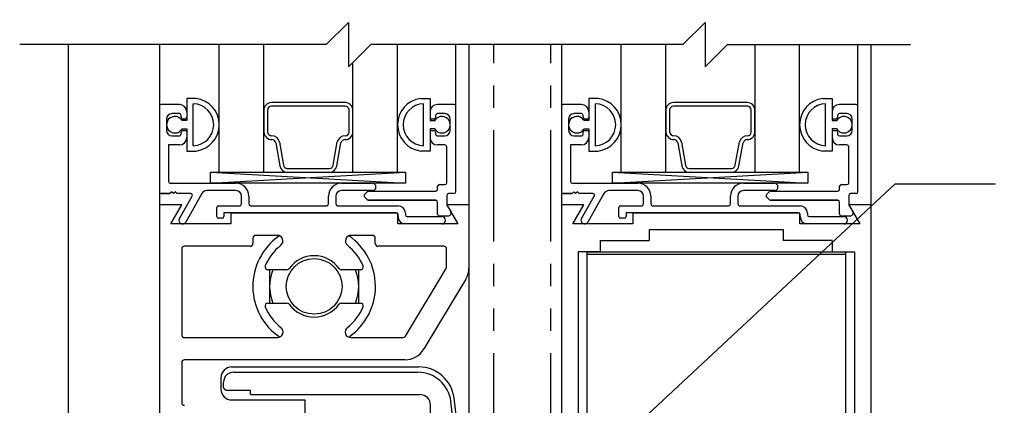
# Model space of a CAD drawing. Extents: x 1325 to 2764, y 156 to 740.
# Drawn here: x 1375 to 1381, y 477 to 479 of the extents above; entities that cross this region are included whole.
import ezdxf

# ---------------------------------------------------------------- set-up
doc = ezdxf.new("R2010")
doc.units = 0
doc.header["$MEASUREMENT"] = 0
doc.header["$PDMODE"] = 2
doc.header["$PDSIZE"] = -2
doc.linetypes.add('PHANTOM2', pattern=[1.25, 0.625, -0.125, 0.125, -0.125, 0.125, -0.125])
doc.layers.get('DEFPOINTS').update_dxf_attribs({"linetype": 'CONTINUOUS'})
for name, color, linetype in [('G-DETL-DIMS', 31, 'CONTINUOUS'), ('G-DETL-FINE', 32, 'CONTINUOUS'), ('G-DETL-TEXT', 31, 'CONTINUOUS')]:
    doc.layers.add(name, color=color, linetype=linetype)
doc.styles.get("Standard").update_dxf_attribs({"font": 'romans.shx'})
doc.dimstyles.new('DIM6', dxfattribs={"dimscale": 6, "dimtxt": 0.09375, "dimasz": 0.09375, "dimexe": 0.0625, "dimexo": 0.03125, "dimgap": 0.03125, "dimtad": 1, "dimdec": 3, "dimzin": 4, "dimdsep": 46, "dimlunit": 5, "dimtxsty": 'Standard', "dimcen": -0.0625, "dimadec": 0, "dimazin": 0, "dimtfac": 1, "dimtdec": 3, "dimtofl": 0, "dimtmove": 0, "dimatfit": 3, "dimfxl": 0.06, "dimfrac": 2, "dimtolj": 1, "dimtzin": 4, "dimarcsym": 0})
doc.dimstyles.new('DIM6$7', dxfattribs={"dimscale": 6, "dimtxt": 0.09375, "dimasz": 0.09375, "dimexe": 0.0625, "dimexo": 0.03125, "dimgap": 0.03125, "dimtad": 0, "dimdec": 3, "dimzin": 4, "dimdsep": 46, "dimlunit": 5, "dimtxsty": 'Standard', "dimcen": -0.0625, "dimadec": 0, "dimazin": 0, "dimtfac": 1, "dimtdec": 3, "dimtofl": 0, "dimtmove": 0, "dimatfit": 3, "dimfxl": 0.06, "dimfrac": 2, "dimtolj": 1, "dimtzin": 4, "dimarcsym": 0})

# ---------------------------------------------------------------- blocks, each defined once
blk = doc.blocks.new('*D149')
at = {"layer": 'DEFPOINTS', "color": 0, "transparency": 16777216}
for p in [(1378.3153, 485.3169), (1388.9342, 485.3169), (1380.2103, 467.2643)]:
    blk.add_point(p, dxfattribs=at)
at = {"layer": 'G-DETL-DIMS', "color": 0, "lineweight": -2, "transparency": 16777216}
for p, q in [((1378.5028, 485.3169), (1389.3092, 485.3169)), ((1388.9342, 467.8268), (1388.9342, 484.7544)), ((1380.3978, 467.2643), (1389.3092, 467.2643))]:
    blk.add_line(p, q, dxfattribs=at)
at = {"layer": 'G-DETL-DIMS', "color": 0, "transparency": 16777216}
for points in [[(1388.8404, 484.7544), (1389.0279, 484.7544), (1388.9342, 485.3169)], [(1388.8404, 467.8268), (1389.0279, 467.8268), (1388.9342, 467.2643)]]:
    blk.add_solid(points, dxfattribs=at)
at = {"layer": 'G-DETL-DIMS', "color": 0, "transparency": 16777216, "insert": (1388.3181, 476.8414), "char_height": 0.5625, "attachment_point": 5, "rotation": 90}
blk.add_mtext('\\A1;82 1/2" [2096] CLEAR OPENING', dxfattribs=at)
blk = doc.blocks.new('*D151')
at = {"layer": 'DEFPOINTS', "color": 0, "transparency": 16777216}
for p in [(1380.2104, 494.3169), (1390.7434, 494.3169), (1380.2691, 466.7643)]:
    blk.add_point(p, dxfattribs=at)
at = {"layer": 'G-DETL-DIMS', "color": 0, "lineweight": -2, "transparency": 16777216}
for p, q in [((1380.3979, 494.3169), (1391.1184, 494.3169)), ((1390.7434, 467.3268), (1390.7434, 493.7544)), ((1380.4566, 466.7643), (1391.1184, 466.7643))]:
    blk.add_line(p, q, dxfattribs=at)
at = {"layer": 'G-DETL-DIMS', "color": 0, "transparency": 16777216}
for points in [[(1390.6497, 493.7544), (1390.8372, 493.7544), (1390.7434, 494.3169)], [(1390.6497, 467.3268), (1390.8372, 467.3268), (1390.7434, 466.7643)]]:
    blk.add_solid(points, dxfattribs=at)
at = {"layer": 'G-DETL-DIMS', "color": 0, "transparency": 16777216, "insert": (1390.1274, 481.3414), "char_height": 0.5625, "attachment_point": 5, "rotation": 90}
blk.add_mtext('\\A1;92" [2337] PACKAGE HEIGHT', dxfattribs=at)
blk = doc.blocks.new('*D153')
at = {"layer": 'DEFPOINTS', "color": 0, "transparency": 16777216}
for p in [(1380.2102, 499.0829), (1391.9955, 499.0829), (1380.2691, 466.7643)]:
    blk.add_point(p, dxfattribs=at)
at = {"layer": 'G-DETL-DIMS', "color": 0, "lineweight": -2, "transparency": 16777216}
for p, q in [((1380.3977, 499.0829), (1392.3705, 499.0829)), ((1391.9955, 467.3268), (1391.9955, 498.5204)), ((1380.4566, 466.7643), (1392.3705, 466.7643))]:
    blk.add_line(p, q, dxfattribs=at)
at = {"layer": 'G-DETL-DIMS', "color": 0, "transparency": 16777216}
for points in [[(1391.9018, 498.5204), (1392.0893, 498.5204), (1391.9955, 499.0829)], [(1391.9018, 467.3268), (1392.0893, 467.3268), (1391.9955, 466.7643)]]:
    blk.add_solid(points, dxfattribs=at)
at = {"layer": 'G-DETL-DIMS', "color": 0, "transparency": 16777216, "insert": (1391.5268, 483.7244), "char_height": 0.5625, "attachment_point": 5, "rotation": 90}
blk.add_mtext('\\A1;PACKAGE HEIGHT WITH TRANSOM', dxfattribs=at)
blk = doc.blocks.new('*D154')
at = {"layer": 'DEFPOINTS', "color": 0, "transparency": 16777216}
for p in [(1380.2102, 499.333), (1393.1693, 499.333), (1380.2691, 466.7643)]:
    blk.add_point(p, dxfattribs=at)
at = {"layer": 'G-DETL-DIMS', "color": 0, "lineweight": -2, "transparency": 16777216}
for p, q in [((1380.3977, 499.333), (1393.5443, 499.333)), ((1393.1693, 467.3268), (1393.1693, 498.7705)), ((1380.4566, 466.7643), (1393.5443, 466.7643))]:
    blk.add_line(p, q, dxfattribs=at)
at = {"layer": 'G-DETL-DIMS', "color": 0, "transparency": 16777216}
for points in [[(1393.0756, 498.7705), (1393.2631, 498.7705), (1393.1693, 499.333)], [(1393.0756, 467.3268), (1393.2631, 467.3268), (1393.1693, 466.7643)]]:
    blk.add_solid(points, dxfattribs=at)
at = {"layer": 'G-DETL-DIMS', "color": 0, "transparency": 16777216, "insert": (1392.7006, 483.8494), "char_height": 0.5625, "attachment_point": 5, "rotation": 90}
blk.add_mtext('\\A1;ROUGH OPENING', dxfattribs=at)

msp = doc.modelspace()

# ---------------------------------------------------------------- linework, layer by layer
at = {"layer": 'G-DETL-FINE'}
for p, q in [((1375.7103, 478.9091), (1375.7103, 472.8049)), ((1376.2213, 478.9091), (1376.2213, 478.0116)), ((1376.5565, 478.1941), (1376.5565, 478.9091)), ((1376.8065, 478.1941), (1376.8065, 478.9091)), ((1377.5565, 478.1941), (1377.5565, 478.9091)), ((1377.8828, 478.5636), (1377.8828, 478.9091)), ((1377.9563, 478.9091), (1377.9563, 478.0116)), ((1378.4753, 478.9091), (1378.4753, 478.0116)), ((1378.8105, 478.1941), (1378.8105, 478.9091)), ((1379.0605, 478.1941), (1379.0605, 478.9091)), ((1379.5605, 478.1941), (1379.5605, 478.9091)), ((1379.8105, 478.1941), (1379.8105, 478.9091)), ((1380.1368, 478.5636), (1380.1368, 478.9091)), ((1380.2103, 478.9091), (1380.2103, 478.0116)), ((1377.3065, 478.1941), (1377.3065, 478.8097)), ((1376.4268, 478.6076), (1376.3743, 478.6076)), ((1376.4268, 478.6076), (1376.3743, 478.6076)), ((1376.3743, 478.6076), (1376.3743, 478.4831)), ((1376.3743, 478.6076), (1376.3743, 478.4831)), ((1377.6863, 478.6076), (1377.7388, 478.6076)), ((1377.6863, 478.6076), (1377.7388, 478.6076)), ((1377.7388, 478.6076), (1377.7388, 478.4831)), ((1377.7388, 478.6076), (1377.7388, 478.4831)), ((1378.6808, 478.6076), (1378.6283, 478.6076)), ((1378.6808, 478.6076), (1378.6283, 478.6076)), ((1378.6283, 478.6076), (1378.6283, 478.4831)), ((1378.6283, 478.6076), (1378.6283, 478.4831)), ((1379.9403, 478.6076), (1379.9928, 478.6076)), ((1379.9403, 478.6076), (1379.9928, 478.6076)), ((1379.9928, 478.6076), (1379.9928, 478.4831)), ((1379.9928, 478.6076), (1379.9928, 478.4831)), ((1376.2213, 478.5636), (1376.2213, 478.0836)), ((1376.2213, 478.5636), (1376.2213, 478.0836)), ((1376.3333, 478.5736), (1376.2313, 478.5736)), ((1376.3333, 478.5736), (1376.2313, 478.5736)), ((1376.4113, 478.3424), (1376.4113, 478.5778)), ((1376.4113, 478.3446), (1376.4113, 478.5756)), ((1377.7018, 478.3424), (1377.7018, 478.5778)), ((1377.7018, 478.3446), (1377.7018, 478.5756)), ((1377.8728, 478.5736), (1377.7798, 478.5736)), ((1377.8728, 478.5736), (1377.7798, 478.5736)), ((1377.8828, 478.0836), (1377.8828, 478.5636)), ((1377.8828, 478.0836), (1377.8828, 478.5636)), ((1378.4753, 478.5636), (1378.4753, 478.0836)), ((1378.4753, 478.5636), (1378.4753, 478.0836)), ((1378.5873, 478.5736), (1378.4853, 478.5736)), ((1378.5873, 478.5736), (1378.4853, 478.5736)), ((1378.6653, 478.3424), (1378.6653, 478.5778)), ((1378.6653, 478.3446), (1378.6653, 478.5756)), ((1379.9558, 478.3424), (1379.9558, 478.5778)), ((1379.9558, 478.3446), (1379.9558, 478.5756)), ((1380.1268, 478.5736), (1380.0338, 478.5736)), ((1380.1268, 478.5736), (1380.0338, 478.5736)), ((1380.1368, 478.0836), (1380.1368, 478.5636)), ((1380.1368, 478.0836), (1380.1368, 478.5636)), ((1376.2613, 478.4916), (1376.2613, 478.4286)), ((1376.2613, 478.4916), (1376.2613, 478.4286)), ((1376.3333, 478.5226), (1376.2923, 478.5226)), ((1376.3333, 478.5226), (1376.2923, 478.5226)), ((1376.3433, 478.5016), (1376.3433, 478.5126)), ((1376.3433, 478.5016), (1376.3433, 478.5126)), ((1376.3643, 478.4916), (1376.3533, 478.4916)), ((1376.3643, 478.4916), (1376.3533, 478.4916)), ((1376.3743, 478.5326), (1376.3743, 478.5016)), ((1376.8065, 478.5415), (1376.8065, 478.4189)), ((1376.8277, 478.5421), (1376.8276, 478.4206)), ((1377.2846, 478.4189), (1377.2846, 478.5421)), ((1377.3058, 478.4189), (1377.3058, 478.5415)), ((1377.7388, 478.5326), (1377.7388, 478.5016)), ((1377.7598, 478.4916), (1377.7488, 478.4916)), ((1377.7598, 478.4916), (1377.7488, 478.4916)), ((1377.7698, 478.5126), (1377.7698, 478.5016)), ((1377.7698, 478.5126), (1377.7698, 478.5016)), ((1377.8208, 478.5226), (1377.7798, 478.5226)), ((1377.8208, 478.5226), (1377.7798, 478.5226)), ((1377.8518, 478.4286), (1377.8518, 478.4916)), ((1377.8518, 478.4286), (1377.8518, 478.4916)), ((1378.5153, 478.4916), (1378.5153, 478.4286)), ((1378.5153, 478.4916), (1378.5153, 478.4286)), ((1378.5873, 478.5226), (1378.5463, 478.5226)), ((1378.5873, 478.5226), (1378.5463, 478.5226)), ((1378.5973, 478.5016), (1378.5973, 478.5126)), ((1378.5973, 478.5016), (1378.5973, 478.5126)), ((1378.6183, 478.4916), (1378.6073, 478.4916)), ((1378.6183, 478.4916), (1378.6073, 478.4916)), ((1378.6283, 478.5326), (1378.6283, 478.5016)), ((1379.0605, 478.5415), (1379.0605, 478.4189)), ((1379.0817, 478.5421), (1379.0816, 478.4206)), ((1379.5386, 478.4189), (1379.5386, 478.5421)), ((1379.5598, 478.4189), (1379.5598, 478.5415)), ((1379.9928, 478.5326), (1379.9928, 478.5016)), ((1380.0138, 478.4916), (1380.0028, 478.4916)), ((1380.0138, 478.4916), (1380.0028, 478.4916)), ((1380.0238, 478.5126), (1380.0238, 478.5016)), ((1380.0238, 478.5126), (1380.0238, 478.5016)), ((1380.0748, 478.5226), (1380.0338, 478.5226)), ((1380.0748, 478.5226), (1380.0338, 478.5226)), ((1380.1058, 478.4286), (1380.1058, 478.4916)), ((1380.1058, 478.4286), (1380.1058, 478.4916)), ((1376.3743, 478.4831), (1376.3482, 478.4831)), ((1376.3482, 478.4371), (1376.3743, 478.4371)), ((1376.3743, 478.4371), (1376.3743, 478.3126)), ((1376.3743, 478.4371), (1376.3743, 478.3126)), ((1377.7388, 478.4831), (1377.7648, 478.4831)), ((1377.7648, 478.4371), (1377.7388, 478.4371)), ((1377.7388, 478.4371), (1377.7388, 478.3126)), ((1377.7388, 478.4371), (1377.7388, 478.3126)), ((1378.6283, 478.4831), (1378.6022, 478.4831)), ((1378.6022, 478.4371), (1378.6283, 478.4371)), ((1378.6283, 478.4371), (1378.6283, 478.3126)), ((1378.6283, 478.4371), (1378.6283, 478.3126)), ((1379.9928, 478.4831), (1380.0188, 478.4831)), ((1380.0188, 478.4371), (1379.9928, 478.4371)), ((1379.9928, 478.4371), (1379.9928, 478.3126)), ((1379.9928, 478.4371), (1379.9928, 478.3126)), ((1376.2923, 478.3976), (1376.3333, 478.3976)), ((1376.2923, 478.3976), (1376.3333, 478.3976)), ((1376.3433, 478.4076), (1376.3433, 478.4186)), ((1376.3433, 478.4076), (1376.3433, 478.4186)), ((1376.3533, 478.4286), (1376.3643, 478.4286)), ((1376.3533, 478.4286), (1376.3643, 478.4286)), ((1376.3743, 478.4186), (1376.3743, 478.3876)), ((1377.7388, 478.4186), (1377.7388, 478.3876)), ((1377.7488, 478.4286), (1377.7598, 478.4286)), ((1377.7488, 478.4286), (1377.7598, 478.4286)), ((1377.7698, 478.4186), (1377.7698, 478.4076)), ((1377.7698, 478.4186), (1377.7698, 478.4076)), ((1377.7798, 478.3976), (1377.8208, 478.3976)), ((1377.7798, 478.3976), (1377.8208, 478.3976)), ((1378.5463, 478.3976), (1378.5873, 478.3976)), ((1378.5463, 478.3976), (1378.5873, 478.3976)), ((1378.5973, 478.4076), (1378.5973, 478.4186)), ((1378.5973, 478.4076), (1378.5973, 478.4186)), ((1378.6073, 478.4286), (1378.6183, 478.4286)), ((1378.6073, 478.4286), (1378.6183, 478.4286)), ((1378.6283, 478.4186), (1378.6283, 478.3876)), ((1379.9928, 478.4186), (1379.9928, 478.3876)), ((1380.0028, 478.4286), (1380.0138, 478.4286)), ((1380.0028, 478.4286), (1380.0138, 478.4286)), ((1380.0238, 478.4186), (1380.0238, 478.4076)), ((1380.0238, 478.4186), (1380.0238, 478.4076)), ((1380.0338, 478.3976), (1380.0748, 478.3976)), ((1380.0338, 478.3976), (1380.0748, 478.3976)), ((1376.3333, 478.3466), (1376.2723, 478.3466)), ((1376.3333, 478.3466), (1376.2723, 478.3466)), ((1376.2723, 478.3466), (1376.2723, 478.1416)), ((1376.2723, 478.3466), (1376.2723, 478.1416)), ((1376.8731, 478.3591), (1376.896, 478.2291)), ((1376.8939, 478.3628), (1376.9168, 478.2328)), ((1377.1954, 478.2328), (1377.2186, 478.3641)), ((1377.2163, 478.2291), (1377.2392, 478.3591)), ((1377.8218, 478.3466), (1377.7798, 478.3466)), ((1377.8218, 478.3466), (1377.7798, 478.3466)), ((1377.8318, 478.1346), (1377.8318, 478.3366)), ((1377.8318, 478.1346), (1377.8318, 478.3366)), ((1378.5873, 478.3466), (1378.5263, 478.3466)), ((1378.5873, 478.3466), (1378.5263, 478.3466)), ((1378.5263, 478.3466), (1378.5263, 478.1416)), ((1378.5263, 478.3466), (1378.5263, 478.1416)), ((1379.1271, 478.3591), (1379.15, 478.2291)), ((1379.1479, 478.3628), (1379.1708, 478.2328)), ((1379.4494, 478.2328), (1379.4726, 478.3641)), ((1379.4703, 478.2291), (1379.4932, 478.3591)), ((1380.0758, 478.3466), (1380.0338, 478.3466)), ((1380.0758, 478.3466), (1380.0338, 478.3466)), ((1380.0858, 478.1346), (1380.0858, 478.3366)), ((1380.0858, 478.1346), (1380.0858, 478.3366)), ((1376.3743, 478.3126), (1376.4268, 478.3126)), ((1376.3743, 478.3126), (1376.4268, 478.3126)), ((1377.7388, 478.3126), (1377.6863, 478.3126)), ((1377.7388, 478.3126), (1377.6863, 478.3126)), ((1378.6283, 478.3126), (1378.6808, 478.3126)), ((1378.6283, 478.3126), (1378.6808, 478.3126)), ((1379.9928, 478.3126), (1379.9403, 478.3126)), ((1379.9928, 478.3126), (1379.9403, 478.3126)), ((1376.5071, 478.1941), (1377.6018, 478.1316)), ((1376.5071, 478.1316), (1377.6018, 478.1941)), ((1376.5565, 478.1941), (1377.5565, 478.1941)), ((1376.9377, 478.1941), (1377.1753, 478.1941)), ((1378.7611, 478.1941), (1379.8558, 478.1316)), ((1378.7611, 478.1316), (1379.8558, 478.1941)), ((1378.8105, 478.1941), (1379.8105, 478.1941)), ((1379.1917, 478.1941), (1379.4293, 478.1941)), ((1376.2823, 478.1316), (1376.6503, 478.1316)), ((1376.2823, 478.1316), (1376.6503, 478.1316)), ((1377.2413, 478.1316), (1377.4148, 478.1316)), ((1377.2413, 478.1316), (1377.4148, 478.1316)), ((1377.7808, 478.0976), (1377.7808, 478.1146)), ((1377.7808, 478.0976), (1377.7808, 478.1146)), ((1377.7908, 478.1246), (1377.8218, 478.1246)), ((1377.7908, 478.1246), (1377.8218, 478.1246)), ((1378.5363, 478.1316), (1378.9043, 478.1316)), ((1378.5363, 478.1316), (1378.9043, 478.1316)), ((1379.4953, 478.1316), (1379.6688, 478.1316)), ((1379.4953, 478.1316), (1379.6688, 478.1316)), ((1380.0348, 478.0976), (1380.0348, 478.1146)), ((1380.0348, 478.0976), (1380.0348, 478.1146)), ((1380.0448, 478.1246), (1380.0758, 478.1246)), ((1380.0448, 478.1246), (1380.0758, 478.1246)), ((1376.2806, 478.0736), (1376.2313, 478.0736)), ((1376.2313, 478.0736), (1376.2806, 478.0736)), ((1376.2906, 478.0836), (1376.2806, 478.0736)), ((1376.2906, 478.0836), (1376.2806, 478.0736)), ((1376.3006, 478.0736), (1376.2906, 478.0836)), ((1376.3006, 478.0736), (1376.2906, 478.0836)), ((1376.3106, 478.0836), (1376.3006, 478.0736)), ((1376.3106, 478.0836), (1376.3006, 478.0736)), ((1376.3206, 478.0736), (1376.3106, 478.0836)), ((1376.3206, 478.0736), (1376.3106, 478.0836)), ((1376.397, 478.0736), (1376.3206, 478.0736)), ((1376.397, 478.0736), (1376.3206, 478.0736)), ((1376.3332, 477.9343), (1376.4056, 478.0586)), ((1376.4597, 478.0748), (1376.3688, 477.9143)), ((1376.6503, 478.0906), (1376.4867, 478.0906)), ((1376.6503, 478.0906), (1376.4867, 478.0906)), ((1376.6813, 478.0156), (1376.6813, 478.0596)), ((1376.6813, 478.0156), (1376.6813, 478.0596)), ((1376.7223, 478.0596), (1376.7223, 478.0156)), ((1376.7223, 478.0596), (1376.7223, 478.0156)), ((1377.1693, 478.0156), (1377.1693, 478.0596)), ((1377.1693, 478.0156), (1377.1693, 478.0596)), ((1377.2103, 478.0596), (1377.2103, 478.0156)), ((1377.2103, 478.0596), (1377.2103, 478.0156)), ((1377.4148, 478.0906), (1377.2413, 478.0906)), ((1377.4148, 478.0906), (1377.2413, 478.0906)), ((1377.3717, 478.0692), (1377.3872, 478.0847)), ((1377.3717, 478.0692), (1377.3872, 478.0847)), ((1377.3872, 478.0395), (1377.3717, 478.055)), ((1377.3872, 478.0395), (1377.3717, 478.055)), ((1377.3943, 478.0876), (1377.7708, 478.0876)), ((1377.3943, 478.0876), (1377.7708, 478.0876)), ((1377.8318, 478.0636), (1377.8318, 478.0143)), ((1377.8318, 478.0636), (1377.8318, 478.0143)), ((1377.8728, 478.0736), (1377.8418, 478.0736)), ((1377.8728, 478.0736), (1377.8418, 478.0736)), ((1378.5346, 478.0736), (1378.4853, 478.0736)), ((1378.4853, 478.0736), (1378.5346, 478.0736)), ((1378.5446, 478.0836), (1378.5346, 478.0736)), ((1378.5446, 478.0836), (1378.5346, 478.0736)), ((1378.5546, 478.0736), (1378.5446, 478.0836)), ((1378.5546, 478.0736), (1378.5446, 478.0836)), ((1378.5646, 478.0836), (1378.5546, 478.0736)), ((1378.5646, 478.0836), (1378.5546, 478.0736)), ((1378.5746, 478.0736), (1378.5646, 478.0836)), ((1378.5746, 478.0736), (1378.5646, 478.0836)), ((1378.651, 478.0736), (1378.5746, 478.0736)), ((1378.651, 478.0736), (1378.5746, 478.0736)), ((1378.5872, 477.9343), (1378.6596, 478.0586)), ((1378.7137, 478.0748), (1378.6228, 477.9143)), ((1378.9043, 478.0906), (1378.7407, 478.0906)), ((1378.9043, 478.0906), (1378.7407, 478.0906)), ((1378.9353, 478.0156), (1378.9353, 478.0596)), ((1378.9353, 478.0156), (1378.9353, 478.0596)), ((1378.9763, 478.0596), (1378.9763, 478.0156)), ((1378.9763, 478.0596), (1378.9763, 478.0156)), ((1379.4233, 478.0156), (1379.4233, 478.0596)), ((1379.4233, 478.0156), (1379.4233, 478.0596)), ((1379.4643, 478.0596), (1379.4643, 478.0156)), ((1379.4643, 478.0596), (1379.4643, 478.0156)), ((1379.6688, 478.0906), (1379.4953, 478.0906)), ((1379.6688, 478.0906), (1379.4953, 478.0906)), ((1379.6257, 478.0692), (1379.6412, 478.0847)), ((1379.6257, 478.0692), (1379.6412, 478.0847)), ((1379.6412, 478.0395), (1379.6257, 478.055)), ((1379.6412, 478.0395), (1379.6257, 478.055)), ((1379.6483, 478.0876), (1380.0248, 478.0876)), ((1379.6483, 478.0876), (1380.0248, 478.0876)), ((1380.0858, 478.0636), (1380.0858, 478.0143)), ((1380.0858, 478.0636), (1380.0858, 478.0143)), ((1380.1268, 478.0736), (1380.0958, 478.0736)), ((1380.1268, 478.0736), (1380.0958, 478.0736)), ((1376.2213, 478.0116), (1376.2213, 473.7616)), ((1376.2213, 478.0116), (1376.2213, 473.7616)), ((1376.3468, 478.0116), (1376.2213, 478.0116)), ((1376.3468, 478.0116), (1376.2213, 478.0116)), ((1376.2844, 477.9036), (1376.3468, 478.0116)), ((1376.2844, 477.9036), (1376.3468, 478.0116)), ((1376.5423, 477.9456), (1376.5423, 477.9956)), ((1376.5423, 477.9456), (1376.5423, 477.9956)), ((1376.5523, 478.0056), (1376.6713, 478.0056)), ((1376.5523, 478.0056), (1376.6713, 478.0056)), ((1376.7323, 478.0056), (1377.1593, 478.0056)), ((1376.7323, 478.0056), (1377.1593, 478.0056)), ((1377.2203, 478.0056), (1377.5593, 478.0056)), ((1377.2203, 478.0056), (1377.5593, 478.0056)), ((1377.7708, 478.0366), (1377.3943, 478.0366)), ((1377.3943, 478.0366), (1377.7708, 478.0366)), ((1377.7808, 477.9586), (1377.7808, 478.0266)), ((1377.7808, 477.9586), (1377.7808, 478.0266)), ((1377.9563, 478.0116), (1377.8318, 478.0116)), ((1377.9563, 478.0116), (1377.8318, 478.0116)), ((1377.8318, 478.0116), (1377.8941, 477.9036)), ((1377.8318, 478.0116), (1377.8941, 477.9036)), ((1377.8331, 478.0093), (1377.8543, 477.9726)), ((1377.9563, 478.0116), (1377.9563, 473.7616)), ((1378.4753, 478.0116), (1378.4753, 473.7616)), ((1378.4753, 478.0116), (1378.4753, 473.7616)), ((1378.6008, 478.0116), (1378.4753, 478.0116)), ((1378.6008, 478.0116), (1378.4753, 478.0116)), ((1378.5384, 477.9036), (1378.6008, 478.0116)), ((1378.5384, 477.9036), (1378.6008, 478.0116)), ((1378.7963, 477.9456), (1378.7963, 477.9956)), ((1378.7963, 477.9456), (1378.7963, 477.9956)), ((1378.8063, 478.0056), (1378.9253, 478.0056)), ((1378.8063, 478.0056), (1378.9253, 478.0056)), ((1378.9863, 478.0056), (1379.4133, 478.0056)), ((1378.9863, 478.0056), (1379.4133, 478.0056)), ((1379.4743, 478.0056), (1379.8133, 478.0056)), ((1379.4743, 478.0056), (1379.8133, 478.0056)), ((1380.0248, 478.0366), (1379.6483, 478.0366)), ((1379.6483, 478.0366), (1380.0248, 478.0366)), ((1380.0348, 477.9586), (1380.0348, 478.0266)), ((1380.0348, 477.9586), (1380.0348, 478.0266)), ((1380.2103, 478.0116), (1380.0858, 478.0116)), ((1380.2103, 478.0116), (1380.0858, 478.0116)), ((1380.0858, 478.0116), (1380.1481, 477.9036)), ((1380.0858, 478.0116), (1380.1481, 477.9036)), ((1380.0871, 478.0093), (1380.1083, 477.9726)), ((1380.2103, 478.0116), (1380.2103, 473.7616)), ((1380.2103, 478.0116), (1380.2103, 473.7616)), ((1376.5733, 477.9356), (1376.5523, 477.9356)), ((1376.5733, 477.9356), (1376.5523, 477.9356)), ((1377.5493, 477.9666), (1376.5833, 477.9666)), ((1377.5493, 477.9666), (1376.5833, 477.9666)), ((1376.5833, 477.9666), (1376.5833, 477.9456)), ((1376.5833, 477.9666), (1376.5833, 477.9456)), ((1377.5573, 477.9646), (1376.6213, 477.9646)), ((1377.5573, 477.9646), (1376.6213, 477.9646)), ((1376.6213, 477.9646), (1376.6213, 477.9036)), ((1376.6213, 477.9646), (1376.6213, 477.9036)), ((1377.5573, 477.9036), (1377.5573, 477.9646)), ((1377.5573, 477.9036), (1377.5573, 477.9646)), ((1377.5593, 477.9446), (1377.5593, 477.9566)), ((1377.5593, 477.9446), (1377.5593, 477.9566)), ((1377.6003, 477.9646), (1377.6003, 477.9546)), ((1377.6003, 477.9646), (1377.6003, 477.9546)), ((1377.6103, 477.9446), (1377.8048, 477.9446)), ((1377.6103, 477.9446), (1377.8048, 477.9446)), ((1377.7908, 477.9486), (1377.8404, 477.9486)), ((1377.7908, 477.9486), (1377.8404, 477.9486)), ((1378.8273, 477.9356), (1378.8063, 477.9356)), ((1378.8273, 477.9356), (1378.8063, 477.9356)), ((1379.8033, 477.9666), (1378.8373, 477.9666)), ((1379.8033, 477.9666), (1378.8373, 477.9666)), ((1378.8373, 477.9666), (1378.8373, 477.9456)), ((1378.8373, 477.9666), (1378.8373, 477.9456)), ((1379.8113, 477.9646), (1378.8753, 477.9646)), ((1379.8113, 477.9646), (1378.8753, 477.9646)), ((1378.8753, 477.9646), (1378.8753, 477.9036)), ((1378.8753, 477.9646), (1378.8753, 477.9036)), ((1379.8113, 477.9036), (1379.8113, 477.9646)), ((1379.8113, 477.9036), (1379.8113, 477.9646)), ((1379.8133, 477.9446), (1379.8133, 477.9566)), ((1379.8133, 477.9446), (1379.8133, 477.9566)), ((1379.8543, 477.9646), (1379.8543, 477.9546)), ((1379.8543, 477.9646), (1379.8543, 477.9546)), ((1379.8643, 477.9446), (1380.0588, 477.9446)), ((1379.8643, 477.9446), (1380.0588, 477.9446)), ((1380.0448, 477.9486), (1380.0944, 477.9486)), ((1380.0448, 477.9486), (1380.0944, 477.9486)), ((1376.6213, 477.9036), (1376.2844, 477.9036)), ((1376.6213, 477.9036), (1376.2844, 477.9036)), ((1377.8941, 477.9036), (1377.5573, 477.9036)), ((1377.8941, 477.9036), (1377.5573, 477.9036)), ((1377.8048, 477.9036), (1377.6003, 477.9036)), ((1378.8753, 477.9036), (1378.5384, 477.9036)), ((1378.8753, 477.9036), (1378.5384, 477.9036)), ((1380.1481, 477.9036), (1379.8113, 477.9036)), ((1380.1481, 477.9036), (1379.8113, 477.9036)), ((1380.0588, 477.9036), (1379.8543, 477.9036)), ((1376.8825, 477.8396), (1376.7608, 477.8396)), ((1377.4168, 477.8396), (1377.2951, 477.8396)), ((1378.9677, 477.8716), (1378.9677, 477.8106)), ((1378.9677, 477.8716), (1379.7177, 477.8716)), ((1379.7177, 477.8716), (1379.7177, 477.8106)), ((1376.7308, 477.7786), (1376.3613, 477.7786)), ((1376.7458, 477.8246), (1376.7458, 477.7936)), ((1377.4318, 477.7936), (1377.4318, 477.8246)), ((1377.8163, 477.7786), (1377.4468, 477.7786)), ((1378.6931, 477.8106), (1378.6931, 477.748)), ((1378.6931, 477.8106), (1378.9677, 477.8106)), ((1379.9925, 477.8106), (1379.7177, 477.8106)), ((1379.9925, 477.8106), (1379.9925, 477.748)), ((1376.3463, 477.7636), (1376.3463, 477.2816)), ((1377.8313, 477.6619), (1377.8313, 477.7636)), ((1378.5683, 477.748), (1378.5683, 474.025)), ((1378.6931, 477.748), (1378.5683, 477.748)), ((1378.6177, 477.748), (1378.6177, 474.025)), ((1378.6177, 477.748), (1380.0677, 477.748)), ((1378.6177, 477.734), (1380.0677, 477.734)), ((1379.9925, 477.748), (1380.1173, 477.748)), ((1380.0677, 477.748), (1380.0677, 474.025)), ((1380.1173, 477.748), (1380.1173, 474.025)), ((1376.9364, 477.6471), (1376.8285, 477.6471)), ((1376.8388, 477.6471), (1376.8388, 477.4601)), ((1377.349, 477.6471), (1377.2411, 477.6471)), ((1377.3388, 477.4601), (1377.3388, 477.6471)), ((1377.6016, 477.2739), (1377.8291, 477.6542)), ((1377.9385, 477.5936), (1377.7045, 477.2024)), ((1376.8285, 477.4601), (1376.9364, 477.4601)), ((1377.2411, 477.4601), (1377.349, 477.4601)), ((1376.3613, 477.2666), (1376.8837, 477.2666)), ((1377.2938, 477.2666), (1377.5887, 477.2666)), ((1376.3463, 477.1266), (1376.3463, 476.9016)), ((1377.5973, 477.1416), (1376.3613, 477.1416)), ((1376.6263, 477.1016), (1377.6749, 477.1016)), ((1376.6363, 477.0721), (1377.6699, 477.0721)), ((1376.5663, 477.0416), (1376.5663, 476.9766)), ((1376.5813, 476.9871), (1376.5813, 477.0171)), ((1376.5824, 476.9827), (1376.5919, 476.9733)), ((1376.5963, 476.9721), (1376.7313, 476.9721)), ((1376.7313, 476.9471), (1376.7313, 476.9721)), ((1376.7313, 476.9471), (1377.6813, 476.9471)), ((1376.6263, 476.9166), (1377.0363, 476.9166)), ((1377.0363, 476.9166), (1377.0363, 476.4466)), ((1377.7413, 476.694), (1377.7413, 476.8871))]:
    msp.add_line(p, q, dxfattribs=at)
at = {"layer": 'G-DETL-FINE', "linetype": 'PHANTOM2'}
for p, q in [((1378.0953, 472.8049), (1378.0953, 478.9091)), ((1378.4153, 472.8049), (1378.4153, 478.9091))]:
    msp.add_line(p, q, dxfattribs=at)
at = {"layer": 'G-DETL-FINE'}
for points in [[(1377.2636, 478.5633), (1376.8487, 478.5633)], [(1377.2637, 478.5838), (1376.8488, 478.5838)], [(1379.5176, 478.5633), (1379.1027, 478.5633)], [(1379.5177, 478.5838), (1379.1028, 478.5838)], [(1376.9377, 478.2153), (1377.1746, 478.2153)], [(1379.1917, 478.2153), (1379.4286, 478.2153)]]:
    msp.add_lwpolyline(points, dxfattribs=at)
for points in [[(1376.5071, 478.1941), (1377.6018, 478.1941), (1377.6018, 478.1316), (1376.5071, 478.1316)], [(1378.7611, 478.1941), (1379.8558, 478.1941), (1379.8558, 478.1316), (1378.7611, 478.1316)]]:
    msp.add_lwpolyline(points, close=True, dxfattribs=at)
msp.add_circle((1377.0888, 477.5536), 0.1562, dxfattribs=at)
for centre, radius, start, end in [((1376.4078, 478.4601), 0.1487, 277.3263, 82.6737), ((1376.4078, 478.4601), 0.1487, 277.3263, 82.6737), ((1377.7052, 478.4601), 0.1487, 97.3263, 262.6737), ((1377.7052, 478.4601), 0.1487, 97.3263, 262.6737), ((1378.6618, 478.4601), 0.1487, 277.3263, 82.6737), ((1378.6618, 478.4601), 0.1487, 277.3263, 82.6737), ((1379.9592, 478.4601), 0.1487, 97.3263, 262.6737), ((1379.9592, 478.4601), 0.1487, 97.3263, 262.6737), ((1376.2313, 478.5636), 0.01, 90, 180), ((1376.2313, 478.5636), 0.01, 90, 180), ((1376.3333, 478.5326), 0.041, 0, 90), ((1376.3333, 478.5326), 0.041, 0, 90), ((1376.4077, 478.4601), 0.1178, 271.7086, 88.2914), ((1377.7053, 478.4601), 0.1178, 91.7086, 268.2914), ((1377.7798, 478.5326), 0.041, 90, 180), ((1377.7798, 478.5326), 0.041, 90, 180), ((1377.8728, 478.5636), 0.01, 0, 90), ((1377.8728, 478.5636), 0.01, 0, 90), ((1378.4853, 478.5636), 0.01, 90, 180), ((1378.4853, 478.5636), 0.01, 90, 180), ((1378.5873, 478.5326), 0.041, 0, 90), ((1378.5873, 478.5326), 0.041, 0, 90), ((1378.6617, 478.4601), 0.1178, 271.7086, 88.2914), ((1379.9593, 478.4601), 0.1178, 91.7086, 268.2914), ((1380.0338, 478.5326), 0.041, 90, 180), ((1380.0338, 478.5326), 0.041, 90, 180), ((1380.1268, 478.5636), 0.01, 0, 90), ((1380.1268, 478.5636), 0.01, 0, 90), ((1376.2923, 478.4916), 0.031, 90, 180), ((1376.2923, 478.4916), 0.031, 90, 180), ((1376.3078, 478.4601), 0.0465, 29.6449, 330.3551), ((1376.3333, 478.5126), 0.01, 0, 90), ((1376.3333, 478.5126), 0.01, 0, 90), ((1376.3533, 478.5016), 0.01, 180, 270), ((1376.3533, 478.5016), 0.01, 180, 270), ((1376.3643, 478.5016), 0.01, 270, 0), ((1377.7488, 478.5016), 0.01, 180, 270), ((1377.7488, 478.5016), 0.01, 180, 270), ((1377.7598, 478.5016), 0.01, 270, 0), ((1377.7598, 478.5016), 0.01, 270, 0), ((1377.8053, 478.4601), 0.0465, 209.6449, 150.3551), ((1377.7798, 478.5126), 0.01, 90, 180), ((1377.7798, 478.5126), 0.01, 90, 180), ((1377.8208, 478.4916), 0.031, 0, 90), ((1377.8208, 478.4916), 0.031, 0, 90), ((1378.5463, 478.4916), 0.031, 90, 180), ((1378.5463, 478.4916), 0.031, 90, 180), ((1378.5618, 478.4601), 0.0465, 29.6449, 330.3551), ((1378.5873, 478.5126), 0.01, 0, 90), ((1378.5873, 478.5126), 0.01, 0, 90), ((1378.6073, 478.5016), 0.01, 180, 270), ((1378.6073, 478.5016), 0.01, 180, 270), ((1378.6183, 478.5016), 0.01, 270, 0), ((1380.0028, 478.5016), 0.01, 180, 270), ((1380.0028, 478.5016), 0.01, 180, 270), ((1380.0138, 478.5016), 0.01, 270, 0), ((1380.0138, 478.5016), 0.01, 270, 0), ((1380.0593, 478.4601), 0.0465, 209.6449, 150.3551), ((1380.0338, 478.5126), 0.01, 90, 180), ((1380.0338, 478.5126), 0.01, 90, 180), ((1380.0748, 478.4916), 0.031, 0, 90), ((1380.0748, 478.4916), 0.031, 0, 90), ((1376.2923, 478.4286), 0.031, 180, 270), ((1376.2923, 478.4286), 0.031, 180, 270), ((1376.3333, 478.4076), 0.01, 270, 0), ((1376.3333, 478.4076), 0.01, 270, 0), ((1376.3333, 478.3876), 0.041, 270, 0), ((1376.3333, 478.3876), 0.041, 270, 0), ((1376.3533, 478.4186), 0.01, 90, 180), ((1376.3533, 478.4186), 0.01, 90, 180), ((1376.3643, 478.4186), 0.01, 0, 90), ((1376.3643, 478.4186), 0.01, 0, 90), ((1377.7488, 478.4186), 0.01, 90, 180), ((1377.7488, 478.4186), 0.01, 90, 180), ((1377.7798, 478.3876), 0.041, 180, 270), ((1377.7798, 478.3876), 0.041, 180, 270), ((1377.7598, 478.4186), 0.01, 0, 90), ((1377.7598, 478.4186), 0.01, 0, 90), ((1377.7798, 478.4076), 0.01, 180, 270), ((1377.7798, 478.4076), 0.01, 180, 270), ((1377.8208, 478.4286), 0.031, 270, 0), ((1377.8208, 478.4286), 0.031, 270, 0), ((1378.5463, 478.4286), 0.031, 180, 270), ((1378.5463, 478.4286), 0.031, 180, 270), ((1378.5873, 478.4076), 0.01, 270, 0), ((1378.5873, 478.4076), 0.01, 270, 0), ((1378.5873, 478.3876), 0.041, 270, 0), ((1378.5873, 478.3876), 0.041, 270, 0), ((1378.6073, 478.4186), 0.01, 90, 180), ((1378.6073, 478.4186), 0.01, 90, 180), ((1378.6183, 478.4186), 0.01, 0, 90), ((1378.6183, 478.4186), 0.01, 0, 90), ((1380.0028, 478.4186), 0.01, 90, 180), ((1380.0028, 478.4186), 0.01, 90, 180), ((1380.0338, 478.3876), 0.041, 180, 270), ((1380.0338, 478.3876), 0.041, 180, 270), ((1380.0138, 478.4186), 0.01, 0, 90), ((1380.0138, 478.4186), 0.01, 0, 90), ((1380.0338, 478.4076), 0.01, 180, 270), ((1380.0338, 478.4076), 0.01, 180, 270), ((1380.0748, 478.4286), 0.031, 270, 0), ((1380.0748, 478.4286), 0.031, 270, 0), ((1377.8218, 478.3366), 0.01, 0, 90), ((1377.8218, 478.3366), 0.01, 0, 90), ((1380.0758, 478.3366), 0.01, 0, 90), ((1380.0758, 478.3366), 0.01, 0, 90), ((1376.2823, 478.1416), 0.01, 180, 270), ((1376.2823, 478.1416), 0.01, 180, 270), ((1376.6503, 478.0596), 0.072, 0, 90), ((1376.6503, 478.0596), 0.072, 0, 90), ((1377.2413, 478.0596), 0.072, 90, 180), ((1377.2413, 478.0596), 0.072, 90, 180), ((1377.4148, 478.1111), 0.0205, 270, 90), ((1377.4148, 478.1111), 0.0205, 270, 90), ((1377.7908, 478.1146), 0.01, 90, 180), ((1377.7908, 478.1146), 0.01, 90, 180), ((1377.8218, 478.1346), 0.01, 270, 0), ((1377.8218, 478.1346), 0.01, 270, 0), ((1378.5363, 478.1416), 0.01, 180, 270), ((1378.5363, 478.1416), 0.01, 180, 270), ((1378.9043, 478.0596), 0.072, 0, 90), ((1378.9043, 478.0596), 0.072, 0, 90), ((1379.4953, 478.0596), 0.072, 90, 180), ((1379.4953, 478.0596), 0.072, 90, 180), ((1379.6688, 478.1111), 0.0205, 270, 90), ((1379.6688, 478.1111), 0.0205, 270, 90), ((1380.0448, 478.1146), 0.01, 90, 180), ((1380.0448, 478.1146), 0.01, 90, 180), ((1380.0758, 478.1346), 0.01, 270, 0), ((1380.0758, 478.1346), 0.01, 270, 0), ((1376.2313, 478.0836), 0.01, 180, 270), ((1376.2313, 478.0836), 0.01, 180, 270), ((1376.397, 478.0636), 0.01, 330, 90), ((1376.397, 478.0636), 0.01, 330, 90), ((1376.4867, 478.0596), 0.031, 90, 150.6503), ((1376.4867, 478.0596), 0.031, 90, 150.6503), ((1376.6503, 478.0596), 0.031, 0, 90), ((1376.6503, 478.0596), 0.031, 0, 90), ((1377.2413, 478.0596), 0.031, 90, 180), ((1377.2413, 478.0596), 0.031, 90, 180), ((1377.3788, 478.0621), 0.01, 135, 225), ((1377.3788, 478.0621), 0.01, 135, 225), ((1377.3943, 478.0776), 0.01, 90, 135), ((1377.3943, 478.0776), 0.01, 90, 135), ((1377.7708, 478.0976), 0.01, 270, 0), ((1377.7708, 478.0976), 0.01, 270, 0), ((1377.8418, 478.0636), 0.01, 90, 180), ((1377.8418, 478.0636), 0.01, 90, 180), ((1377.8728, 478.0836), 0.01, 270, 0), ((1377.8728, 478.0836), 0.01, 270, 0), ((1378.4853, 478.0836), 0.01, 180, 270), ((1378.4853, 478.0836), 0.01, 180, 270), ((1378.651, 478.0636), 0.01, 330, 90), ((1378.651, 478.0636), 0.01, 330, 90), ((1378.7407, 478.0596), 0.031, 90, 150.6503), ((1378.7407, 478.0596), 0.031, 90, 150.6503), ((1378.9043, 478.0596), 0.031, 0, 90), ((1378.9043, 478.0596), 0.031, 0, 90), ((1379.4953, 478.0596), 0.031, 90, 180), ((1379.4953, 478.0596), 0.031, 90, 180), ((1379.6328, 478.0621), 0.01, 135, 225), ((1379.6328, 478.0621), 0.01, 135, 225), ((1379.6483, 478.0776), 0.01, 90, 135), ((1379.6483, 478.0776), 0.01, 90, 135), ((1380.0248, 478.0976), 0.01, 270, 0), ((1380.0248, 478.0976), 0.01, 270, 0), ((1380.0958, 478.0636), 0.01, 90, 180), ((1380.0958, 478.0636), 0.01, 90, 180), ((1380.1268, 478.0836), 0.01, 270, 0), ((1380.1268, 478.0836), 0.01, 270, 0), ((1376.5523, 477.9956), 0.01, 90, 180), ((1376.5523, 477.9956), 0.01, 90, 180), ((1376.6713, 478.0156), 0.01, 270, 0), ((1376.6713, 478.0156), 0.01, 270, 0), ((1376.7323, 478.0156), 0.01, 180, 270), ((1376.7323, 478.0156), 0.01, 180, 270), ((1377.1593, 478.0156), 0.01, 270, 0), ((1377.1593, 478.0156), 0.01, 270, 0), ((1377.2203, 478.0156), 0.01, 180, 270), ((1377.2203, 478.0156), 0.01, 180, 270), ((1377.3943, 478.0466), 0.01, 225, 270), ((1377.3943, 478.0466), 0.01, 225, 270), ((1377.5593, 477.9646), 0.041, 0, 90), ((1377.5593, 477.9646), 0.041, 0, 90), ((1377.7708, 478.0266), 0.01, 0, 90), ((1377.7708, 478.0266), 0.01, 0, 90), ((1377.8418, 478.0143), 0.01, 180, 210), ((1377.8418, 478.0143), 0.01, 180, 210), ((1378.8063, 477.9956), 0.01, 90, 180), ((1378.8063, 477.9956), 0.01, 90, 180), ((1378.9253, 478.0156), 0.01, 270, 0), ((1378.9253, 478.0156), 0.01, 270, 0), ((1378.9863, 478.0156), 0.01, 180, 270), ((1378.9863, 478.0156), 0.01, 180, 270), ((1379.4133, 478.0156), 0.01, 270, 0), ((1379.4133, 478.0156), 0.01, 270, 0), ((1379.4743, 478.0156), 0.01, 180, 270), ((1379.4743, 478.0156), 0.01, 180, 270), ((1379.6483, 478.0466), 0.01, 225, 270), ((1379.6483, 478.0466), 0.01, 225, 270), ((1379.8133, 477.9646), 0.041, 0, 90), ((1379.8133, 477.9646), 0.041, 0, 90), ((1380.0248, 478.0266), 0.01, 0, 90), ((1380.0248, 478.0266), 0.01, 0, 90), ((1380.0958, 478.0143), 0.01, 180, 210), ((1380.0958, 478.0143), 0.01, 180, 210), ((1376.5523, 477.9456), 0.01, 180, 270), ((1376.5523, 477.9456), 0.01, 180, 270), ((1376.5733, 477.9456), 0.01, 270, 0), ((1376.5733, 477.9456), 0.01, 270, 0), ((1377.5493, 477.9566), 0.01, 0, 90), ((1377.5493, 477.9566), 0.01, 0, 90), ((1377.6003, 477.9446), 0.041, 180, 270), ((1377.6003, 477.9446), 0.041, 180, 270), ((1377.6103, 477.9546), 0.01, 180, 270), ((1377.6103, 477.9546), 0.01, 180, 270), ((1377.7908, 477.9586), 0.01, 180, 270), ((1377.7908, 477.9586), 0.01, 180, 270), ((1377.8048, 477.9241), 0.0205, 270, 90), ((1377.8048, 477.9241), 0.0205, 270, 90), ((1377.8404, 477.9646), 0.016, 270, 30), ((1377.8404, 477.9646), 0.016, 270, 30), ((1378.8063, 477.9456), 0.01, 180, 270), ((1378.8063, 477.9456), 0.01, 180, 270), ((1378.8273, 477.9456), 0.01, 270, 0), ((1378.8273, 477.9456), 0.01, 270, 0), ((1379.8033, 477.9566), 0.01, 0, 90), ((1379.8033, 477.9566), 0.01, 0, 90), ((1379.8543, 477.9446), 0.041, 180, 270), ((1379.8543, 477.9446), 0.041, 180, 270), ((1379.8643, 477.9546), 0.01, 180, 270), ((1379.8643, 477.9546), 0.01, 180, 270), ((1380.0448, 477.9586), 0.01, 180, 270), ((1380.0448, 477.9586), 0.01, 180, 270), ((1380.0588, 477.9241), 0.0205, 270, 90), ((1380.0588, 477.9241), 0.0205, 270, 90), ((1380.0944, 477.9646), 0.016, 270, 30), ((1380.0944, 477.9646), 0.016, 270, 30), ((1376.3509, 477.9241), 0.0204, 150, 331.3006), ((1378.6049, 477.9241), 0.0204, 150, 331.3006), ((1377.0888, 477.5536), 0.3438, 125.2174, 235.8987), ((1376.7608, 477.8246), 0.015, 90, 180), ((1376.8825, 477.8086), 0.031, 308.9733, 90), ((1377.2951, 477.8086), 0.031, 90, 231.0267), ((1377.0888, 477.5536), 0.3438, 305.2174, 55.6172), ((1377.4168, 477.8246), 0.015, 0, 90), ((1376.3613, 477.7636), 0.015, 90, 180), ((1376.7308, 477.7936), 0.015, 270, 0), ((1377.0888, 477.5536), 0.297, 128.9733, 157.3717), ((1377.0888, 477.5536), 0.297, 22.6283, 51.0267), ((1377.4468, 477.7936), 0.015, 180, 270), ((1377.8163, 477.7636), 0.015, 0, 90), ((1377.0888, 477.5536), 0.172, 35.4656, 144.5344), ((1376.8285, 477.6621), 0.015, 157.3717, 270), ((1377.349, 477.6621), 0.015, 270, 22.6283), ((1377.8163, 477.6619), 0.015, 329.1119, 0), ((1377.0888, 477.5536), 0.25, 158.0246, 201.9754), ((1376.9364, 477.6621), 0.015, 270, 324.5344), ((1377.2411, 477.6621), 0.015, 215.4656, 270), ((1377.0888, 477.5536), 0.25, 338.0246, 21.9754), ((1377.8313, 477.6578), 0.125, 329.1119, 0), ((1376.8285, 477.4451), 0.015, 90, 202.6283), ((1377.0888, 477.5536), 0.297, 202.6283, 231.3053), ((1376.9364, 477.4451), 0.015, 35.4656, 90), ((1377.0888, 477.5536), 0.172, 215.4656, 324.5344), ((1377.2411, 477.4451), 0.015, 90, 144.5344), ((1377.0888, 477.5536), 0.297, 308.6947, 337.3717), ((1377.349, 477.4451), 0.015, 337.3717, 90), ((1376.3613, 477.2816), 0.015, 180, 270), ((1376.8837, 477.2976), 0.031, 270, 51.3053), ((1377.2938, 477.2976), 0.031, 128.6947, 270), ((1377.5887, 477.2816), 0.015, 270, 329.1119), ((1377.5973, 477.2666), 0.125, 270, 329.1119), ((1376.3613, 477.1266), 0.015, 90, 180), ((1376.6263, 477.0416), 0.06, 90, 180), ((1376.6363, 477.0171), 0.055, 90, 180), ((1377.6699, 476.8851), 0.187, 7.3573, 90), ((1377.6749, 476.9016), 0.2, 7.477, 90), ((1376.6263, 476.9766), 0.06, 180, 270), ((1376.5963, 476.9871), 0.015, 180, 270), ((1377.6813, 476.8871), 0.06, 0, 90), ((1376.3613, 476.9016), 0.015, 180, 270), ((1369.9213, 475.8846), 8, 352.64274, 7.35726), ((1369.9413, 475.8866), 8, 352.523, 7.477)]:
    msp.add_arc(centre, radius, start, end, dxfattribs=at)
for centre, major_axis, start_param, end_param in [((1376.8488, 478.5415), (-0.0299, 0.0299), -0.785398, 0.785398), ((1376.8488, 478.5421), (-0.015, 0.015), -0.779816, 0.784878), ((1377.2635, 478.5421), (-0.015, 0.015), 3.926991, 5.492725), ((1377.2635, 478.5415), (-0.0299, 0.0299), 3.926991, 5.492725), ((1379.1028, 478.5415), (-0.0299, 0.0299), -0.785398, 0.785398), ((1379.1028, 478.5421), (-0.015, 0.015), -0.779816, 0.784878), ((1379.5175, 478.5421), (-0.015, 0.015), 3.926991, 5.492725), ((1379.5175, 478.5415), (-0.0299, 0.0299), 3.926991, 5.492725), ((1376.8522, 478.4225), (-0.0324, 0.0324), 0.862702, 2.356194), ((1376.8522, 478.4225), (-0.0175, 0.0175), 0.862702, 2.356194), ((1376.8522, 478.3554), (-0.0299, 0.0299), 4.101524, 5.497787), ((1377.2635, 478.351), (-0.033, 0.033), -0.785398, 0.502516), ((1377.2635, 478.4189), (0.015, 0.015), 3.926991, 5.497787), ((1377.2635, 478.4189), (0.0299, 0.0299), 3.926991, 5.497787), ((1379.1062, 478.4225), (-0.0324, 0.0324), 0.862702, 2.356194), ((1379.1062, 478.4225), (-0.0175, 0.0175), 0.862702, 2.356194), ((1379.1062, 478.3554), (-0.0299, 0.0299), 4.101524, 5.497787), ((1379.5175, 478.351), (-0.033, 0.033), -0.785398, 0.502516), ((1379.5175, 478.4189), (0.015, 0.015), 3.926991, 5.497787), ((1379.5175, 478.4189), (0.0299, 0.0299), 3.926991, 5.497787), ((1376.8522, 478.3554), (-0.015, 0.015), 4.101524, 5.497787), ((1377.2635, 478.351), (0.0181, 0.0181), 0.785398, 2.035101), ((1379.1062, 478.3554), (-0.015, 0.015), 4.101524, 5.497787), ((1379.5175, 478.351), (0.0181, 0.0181), 0.785398, 2.035101), ((1376.9377, 478.2364), (0.0299, 0.0299), 2.530727, 3.926991), ((1376.9377, 478.2364), (-0.015, 0.015), 0.959931, 2.356194), ((1377.1746, 478.2364), (0.015, 0.015), 3.926991, 5.323254), ((1377.1746, 478.2364), (-0.0299, 0.0299), 2.356194, 3.752458), ((1379.1917, 478.2364), (0.0299, 0.0299), 2.530727, 3.926991), ((1379.1917, 478.2364), (-0.015, 0.015), 0.959931, 2.356194), ((1379.4286, 478.2364), (0.015, 0.015), 3.926991, 5.323254), ((1379.4286, 478.2364), (-0.0299, 0.0299), 2.356194, 3.752458)]:
    msp.add_ellipse(centre, major_axis=major_axis, ratio=1, start_param=start_param, end_param=end_param, dxfattribs=at)
at = {"layer": 'G-DETL-TEXT'}
for p, q in [((1377.1559, 478.9091), (1377.2809, 479.0341)), ((1377.2809, 479.0341), (1377.2809, 478.7841)), ((1379.1559, 478.9091), (1379.2809, 479.0341)), ((1379.2809, 479.0341), (1379.2809, 478.7841)), ((1377.1559, 478.9091), (1375.4379, 478.9091)), ((1377.2809, 478.7841), (1377.4059, 478.9091)), ((1379.1559, 478.9091), (1377.4059, 478.9091)), ((1379.2809, 478.7841), (1379.4059, 478.9091)), ((1379.4059, 478.9091), (1380.4325, 478.9091))]:
    msp.add_line(p, q, dxfattribs=at)

# ---------------------------------------------------------------- dimensions: what is measured, and where the dimension line sits
at = {"layer": 'G-DETL-DIMS'}
for base, p1, p2, text, picture, middle in [((1393.1693, 499.333), (1380.2691, 466.7643), (1380.2102, 499.333), 'ROUGH OPENING', '*D154', (1393.1693, 483.8494)), ((1391.9955, 499.0829), (1380.2691, 466.7643), (1380.2102, 499.0829), 'PACKAGE HEIGHT WITH TRANSOM', '*D153', (1391.9955, 483.7244)), ((1390.7434, 494.3169), (1380.2691, 466.7643), (1380.2104, 494.3169), '92" [2337] PACKAGE HEIGHT', '*D151', (1390.7434, 481.3414)), ((1388.9342, 485.3169), (1380.2103, 467.2643), (1378.3153, 485.3169), '82 1/2" [2096] CLEAR OPENING', '*D149', (1388.9342, 476.8414))]:
    dim = msp.add_linear_dim(base=base, p1=p1, p2=p2, angle=90, text=text, dimstyle='DIM6', override={"dimpost": '"'}, dxfattribs=at)
    dim.commit()
    dim.dimension.update_dxf_attribs({"geometry": picture, "text_midpoint": middle, "dimtype": 160})

# ---------------------------------------------------------------- leaders
at = {"layer": 'G-DETL-DIMS', "annotation_type": 0, "has_hookline": 1, "hookline_direction": 0}
msp.add_leader([(1377.9413, 475.8866), (1380.3455, 478.1278), (1380.908, 478.1278)], dimstyle='DIM6$7', dxfattribs=at)

doc.saveas('drawing.dxf')
